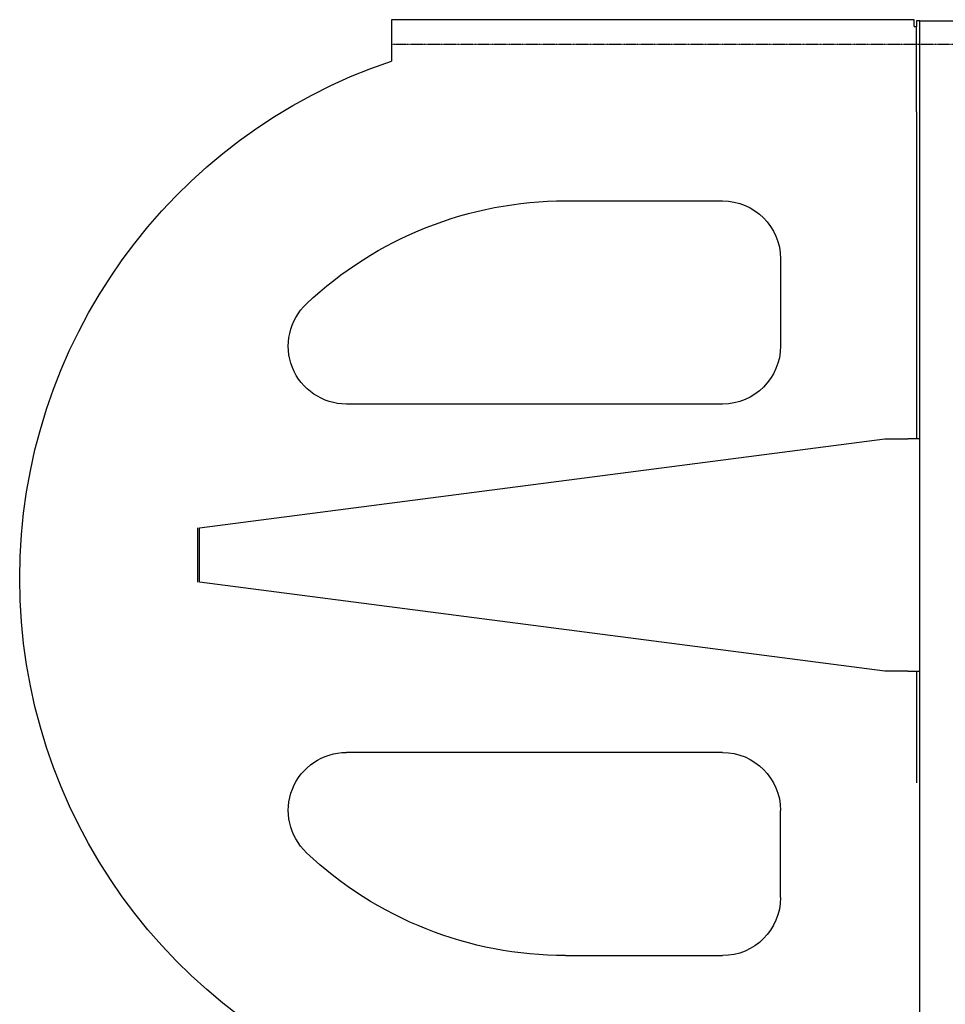
# Model space of a CAD drawing. Units: millimetres. Extents: x -3594 to 305535, y -240468 to 337812.
# Drawn here: x 30626 to 31423, y -5570 to -4722 of the extents above; entities that cross this region are included whole.
import ezdxf

# ---------------------------------------------------------------- set-up
doc = ezdxf.new("R2010")
doc.units = ezdxf.units.MM
for name, pattern in [('AUSGEZOGEN', [0]), ('CENTER2', [1.125, 0.75, -0.125, 0.125, -0.125]), ('TRATTEGGIATA', [0.75, 0.5, -0.25])]:
    doc.linetypes.add(name, pattern=pattern)
doc.layers.add('_Übersetzung', color=7, linetype='Continuous')
doc.layers.add('E-EQUEPMENT', color=210, linetype='Continuous')
doc.layers.add('Standard', color=7, linetype='AUSGEZOGEN', lineweight=25)

# ---------------------------------------------------------------- blocks, each defined once
blk = doc.blocks.new('Conveyor_Ekasten_Eingang')
at = {"layer": '_Übersetzung', "color": 7, "linetype": 'Continuous'}
for p, q in [((-1003, 220), (-1003, -940)), ((-1308, -135), (-1173, -135)), ((-1123, -185), (-1123, -260)), ((-1006, -286.66), (-1006, -283.67)), ((-1006, -380), (-1006, -286.66)), ((-1173, -310), (-1496.75, -310)), ((-1033.3, -380), (-1623.22, -456.5)), ((-1013.43, -380), (-1033.3, -380)), ((-1013.43, -380), (-1012.82, -380)), ((-1012.82, -380), (-1003, -380)), ((-1625, -503.5), (-1625, -456.5)), ((-1623.22, -456.5), (-1623.22, -503.5)), ((-1623.22, -503.5), (-1033.3, -580)), ((-1033.3, -580), (-1013.43, -580)), ((-1012.82, -580), (-1013.43, -580)), ((-1003, -580), (-1012.82, -580)), ((-1006, -633.34), (-1006, -580)), ((-1173, -610), (-1496.75, -610)), ((-1006, -636.33), (-1006, -633.34)), ((-1006, -858.67), (-1006, -636.33)), ((-1123, -735), (-1123, -660)), ((-1308, -785), (-1173, -785)), ((-1006, -861.66), (-1006, -858.67)), ((-1006, -861.66), (-1006, -935)), ((-1003, -858.67), (-1003, -861.66)), ((-1003, -861.66), (-1003, -935)), ((-1458, -936), (-1458, -905.42)), ((-1458, -941), (-1458, -936)), ((-1008, -941), (-1458, -941)), ((-1008, -935), (-1008, -936)), ((-1008, -935), (-1006, -935)), ((-1008, -936), (-1008, -941)), ((-1006, -940), (-1006, -935)), ((-1003, -940), (-1006, -940)), ((-1003, -940), (-963, -940))]:
    blk.add_line(p, q, dxfattribs=at)
at = {"layer": '_Übersetzung', "color": 7, "linetype": 'CENTER2'}
for p, q in [((-1458, -941), (-1458, -920)), ((-1458, -920), (-963, -920))]:
    blk.add_line(p, q, dxfattribs=at)
at = {"layer": '_Übersetzung', "color": 7, "linetype": 'Continuous'}
for centre, radius, start, end in [((-1308, -460), 470, 108.61146, 251.38854), ((-1308, -460), 325, 90, 133.34176), ((-1173, -185), 50, 0, 90), ((-1496.75, -260), 50, 133.34176, 270), ((-1173, -260), 50, 270, 0), ((-1496.75, -660), 50, 90, 226.65824), ((-1173, -660), 50, 0, 90), ((-1308, -460), 325, 226.65824, 270), ((-1173, -735), 50, 270, 0)]:
    blk.add_arc(centre, radius, start, end, dxfattribs=at)
blk = doc.blocks.new('TF_kpl.')
at = {"layer": 'Standard', "color": 7, "xscale": -1, "rotation": 180}
blk.add_blockref('Conveyor_Ekasten_Eingang', (2880289.17, 309123.32), dxfattribs=at)
blk = doc.blocks.new('A$C69959CD6')
at = {"layer": 'E-EQUEPMENT', "color": 4, "linetype": 'TRATTEGGIATA', "rotation": 89.99999999999994}
blk.add_blockref('TF_kpl.', (324583.32, -2889718.67), dxfattribs=at)

msp = doc.modelspace()

# ---------------------------------------------------------------- block references
at = {"rotation": 270}
msp.add_blockref('A$C69959CD6', (41833.97, 9796.678), dxfattribs=at)

doc.saveas('drawing.dxf')
